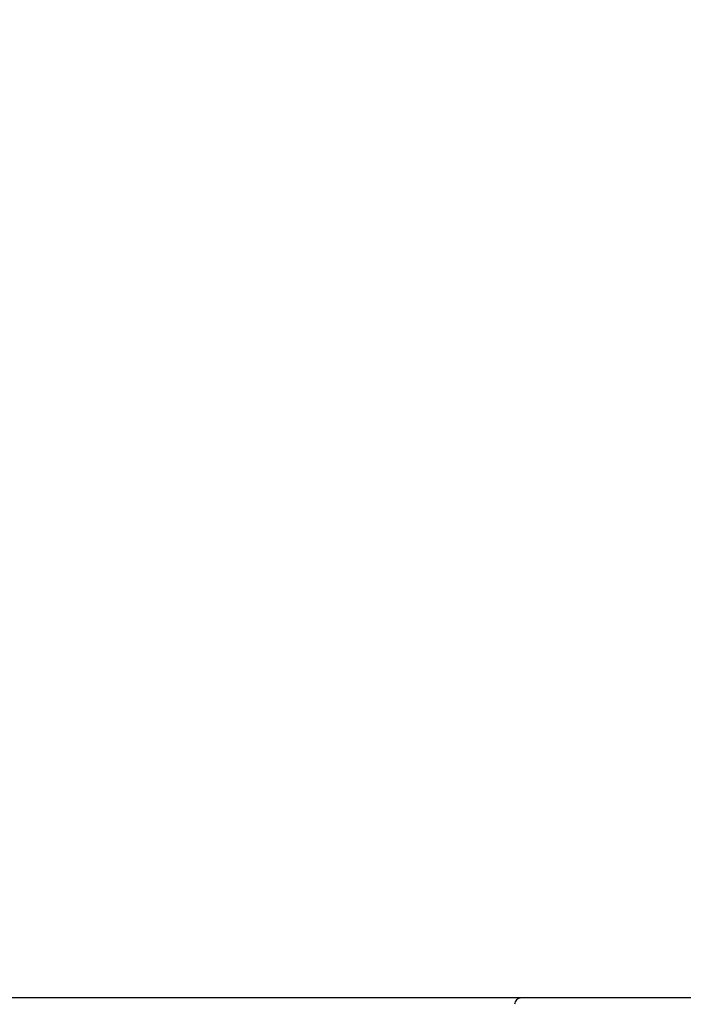
# Model space of a CAD drawing. Units: millimetres. Extents: x 72 to 8980, y -1552 to 626.
# Drawn here: x 8132 to 8185, y -419 to -341 of the extents above; entities that cross this region are included whole.
import ezdxf

# ---------------------------------------------------------------- set-up
doc = ezdxf.new("R2010")
doc.units = ezdxf.units.MM
doc.header["$MEASUREMENT"] = 0
doc.layers.add('Dimensions', color=7, linetype='Continuous')
doc.layers.add('Wall_Floor', color=7, linetype='Continuous')
doc.styles.get("Standard").update_dxf_attribs({"font": 'helr45w_0.ttf'})
doc.dimstyles.get("Standard").update_dxf_attribs({"dimscale": 10, "dimtxt": 2.5, "dimasz": 0.8, "dimexe": 1, "dimexo": 1, "dimgap": 1, "dimtad": 2, "dimtih": 1, "dimtoh": 1, "dimdec": 0, "dimzin": 0, "dimdsep": 46, "dimtxsty": 'Standard', "dimblk": 'DOT', "dimcen": 2, "dimclrd": 1, "dimclre": 1, "dimclrt": 1, "dimadec": 0, "dimazin": 0, "dimtfac": 1, "dimtdec": 0, "dimtofl": 0, "dimtmove": 0, "dimatfit": 3, "dimfxl": 1, "dimtolj": 1, "dimtzin": 0, "dimarcsym": 0})

# ---------------------------------------------------------------- blocks, each defined once
blk = doc.blocks.new('_Dot')
at = {"color": 0, "linetype": 'ByBlock', "lineweight": -2}
blk.add_line((-0.5, 0), (-1, 0), dxfattribs=at)
at = {"color": 0, "linetype": 'ByBlock', "const_width": 0.5}
blk.add_lwpolyline([(-0.25, 0, 1), (0.25, 0, 1)], format="xyb", close=True, dxfattribs=at)
blk = doc.blocks.new('*D19')
at = {"layer": 'Dimensions', "color": 1, "lineweight": -2, "transparency": 16777216}
for p, q in [((8062.571, -374.05), (8062.571, -250.621)), ((8212.571, -369.05), (8212.571, -250.621)), ((8070.571, -260.621), (8204.571, -260.621))]:
    blk.add_line(p, q, dxfattribs=at)
at = {"layer": 'Dimensions', "color": 1, "lineweight": -2, "transparency": 16777216, "xscale": 8, "yscale": 8, "zscale": 8, "rotation": 180}
blk.add_blockref('_Dot', (8062.571, -260.621), dxfattribs=at)
at = {"layer": 'Dimensions', "color": 1, "lineweight": -2, "transparency": 16777216, "xscale": 8, "yscale": 8, "zscale": 8}
blk.add_blockref('_Dot', (8212.571, -260.621), dxfattribs=at)
at = {"layer": 'Dimensions', "color": 1, "transparency": 16777216, "insert": (8137.571, -238.121), "char_height": 25, "attachment_point": 5}
blk.add_mtext('\\A1;150%%P15', dxfattribs=at)

msp = doc.modelspace()

# ---------------------------------------------------------------- linework, layer by layer
at = {"linetype": 'Continuous'}
for p, q in [((8172.076, -418.35), (8172.071, -418.35)), ((8237.07, -418.35), (8172.071, -418.35)), ((8173.071, -418.35), (8172.076, -418.35))]:
    msp.add_line(p, q, dxfattribs=at)
msp.add_arc((8172.071, -418.85), 0.5, 90.00001, 180.00001, dxfattribs=at)
at = {"layer": 'Wall_Floor', "color": 100}
msp.add_line((8337.326, -418.35), (7706.826, -418.35), dxfattribs=at)

# ---------------------------------------------------------------- dimensions: what is measured, and where the dimension line sits
at = {"layer": 'Dimensions'}
dim = msp.add_linear_dim(base=(8212.571, -260.621), p1=(8062.571, -384.05), p2=(8212.571, -379.05), text='<>%%P15', dimstyle='Standard', dxfattribs=at)
dim.commit()
dim.dimension.update_dxf_attribs({"geometry": '*D19', "text_midpoint": (8137.571, -260.621), "dimtype": 160})

doc.saveas('drawing.dxf')
